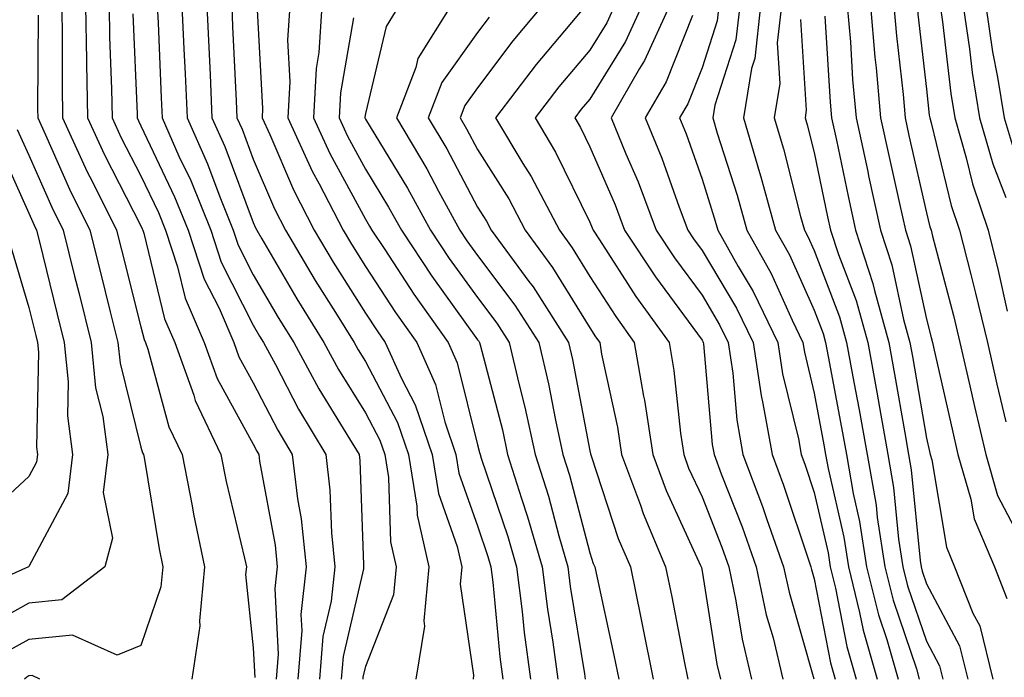
# Model space of a CAD drawing. Units: inches. Extents: x 1023923 to 1026563, y 7229258 to 7231898.
# Drawn here: x 1024057 to 1024145, y 7230762 to 7230821 of the extents above; entities that cross this region are included whole.
import ezdxf

# ---------------------------------------------------------------- set-up
doc = ezdxf.new("R2010")
doc.units = ezdxf.units.IN
doc.header["$MEASUREMENT"] = 0
doc.layers.add('Contour_10237229', color=7, linetype='Continuous', true_color=0x9a7770)

msp = doc.modelspace()

# ---------------------------------------------------------------- linework, layer by layer
at = {"layer": 'Contour_10237229'}
for points in [[(1024148.05, 7230847.154, 3028), (1024144.925, 7230845.045, 3028), (1024140.374, 7230841.92, 3028), (1024139.261, 7230840.719, 3028), (1024138.05, 7230839.049, 3028), (1024135.452, 7230834.518, 3028), (1024133.851, 7230831.92, 3028), (1024134.984, 7230828.854, 3028), (1024136.8, 7230823.18, 3028), (1024137.23, 7230821.92, 3028), (1024137.288, 7230821.158, 3028), (1024138.05, 7230814.479, 3028), (1024138.304, 7230812.184, 3028), (1024138.362, 7230811.92, 3028), (1024138.48, 7230811.49, 3028), (1024140.257, 7230804.127, 3028), (1024140.999, 7230801.92, 3028), (1024141.995, 7230797.985, 3028), (1024142.425, 7230796.305, 3028), (1024143.48, 7230791.92, 3028), (1024144.339, 7230788.199, 3028), (1024145.14, 7230784.83, 3028)], [(1024146.175, 7230843.795, 3029), (1024143.46, 7230841.92, 3029), (1024140.843, 7230839.127, 3029), (1024138.05, 7230835.27, 3029), (1024136.819, 7230833.141, 3029), (1024136.077, 7230831.92, 3029), (1024136.605, 7230830.475, 3029), (1024138.05, 7230825.973, 3029), (1024139.066, 7230822.926, 3029), (1024139.28, 7230821.92, 3029), (1024139.495, 7230820.485, 3029), (1024140.218, 7230814.088, 3029), (1024140.569, 7230811.92, 3029), (1024141.605, 7230808.365, 3029), (1024142.171, 7230806.041, 3029), (1024143.558, 7230801.92, 3029), (1024144.456, 7230798.326, 3029), (1024145.257, 7230794.713, 3029)], [(1024146.526, 7230841.92, 3030), (1024142.425, 7230837.545, 3030), (1024139.183, 7230833.043, 3030), (1024138.323, 7230831.92, 3030), (1024138.421, 7230831.539, 3030), (1024140.726, 7230824.596, 3030), (1024141.312, 7230821.92, 3030), (1024141.878, 7230818.092, 3030), (1024142.112, 7230815.983, 3030), (1024142.776, 7230811.92, 3030), (1024143.968, 7230807.838, 3030), (1024145.12, 7230804.84, 3030)], [(1024148.05, 7230840.455, 3031), (1024143.909, 7230836.07, 3031), (1024140.784, 7230831.92, 3031), (1024141.761, 7230828.209, 3031), (1024142.405, 7230826.276, 3031), (1024143.343, 7230821.92, 3031), (1024143.948, 7230817.818, 3031), (1024144.398, 7230815.572, 3031), (1024144.984, 7230811.92, 3031), (1024145.687, 7230809.557, 3031)], [(1024060.999, 7230821.92, 2998), (1024061.038, 7230818.932, 2998), (1024061.019, 7230814.879, 2998), (1024061.058, 7230811.92, 2998), (1024063.265, 7230807.135, 2998), (1024063.734, 7230806.236, 2998), (1024065.882, 7230801.92, 2998), (1024066.312, 7230800.182, 2998), (1024068.05, 7230793.297, 2998), (1024068.323, 7230792.184, 2998), (1024068.441, 7230791.92, 2998), (1024068.655, 7230791.324, 2998), (1024070.53, 7230784.41, 2998), (1024071.722, 7230781.92, 2998), (1024072.62, 7230777.36, 2998), (1024072.737, 7230776.608, 2998), (1024073.714, 7230771.92, 2998), (1024073.265, 7230767.125, 2998), (1024073.304, 7230766.666, 2998), (1024072.581, 7230761.92, 2998)], [(1024063.109, 7230821.92, 2999), (1024063.187, 7230817.047, 2999), (1024063.187, 7230816.774, 2999), (1024063.284, 7230811.92, 2999), (1024064.788, 7230808.649, 2999), (1024068.05, 7230802.311, 2999), (1024068.167, 7230802.047, 2999), (1024068.226, 7230801.92, 2999), (1024068.304, 7230801.656, 2999), (1024070.159, 7230794.02, 2999), (1024071.058, 7230791.92, 2999), (1024072.757, 7230787.213, 2999), (1024072.874, 7230786.754, 2999), (1024075.179, 7230781.92, 2999), (1024075.648, 7230779.518, 2999), (1024077.269, 7230772.692, 2999), (1024077.444, 7230771.92, 2999), (1024077.366, 7230771.246, 2999), (1024078.05, 7230764.713, 2999), (1024078.187, 7230762.057, 2999)], [(1024065.218, 7230821.92, 3000), (1024065.257, 7230819.127, 3000), (1024065.433, 7230814.527, 3000), (1024065.491, 7230811.92, 3000), (1024066.292, 7230810.162, 3000), (1024068.05, 7230806.764, 3000), (1024069.612, 7230803.483, 3000), (1024070.237, 7230801.92, 3000), (1024071.312, 7230798.658, 3000), (1024071.995, 7230795.856, 3000), (1024073.694, 7230791.92, 3000), (1024074.847, 7230788.717, 3000), (1024078.05, 7230782.848, 3000), (1024078.362, 7230782.233, 3000), (1024078.558, 7230781.92, 3000), (1024078.616, 7230781.344, 3000), (1024080.003, 7230773.863, 3000), (1024080.198, 7230771.92, 3000), (1024079.984, 7230769.986, 3000), (1024080.276, 7230764.147, 3000), (1024080.101, 7230761.92, 3000)], [(1024069.495, 7230821.92, 3002), (1024069.573, 7230820.406, 3002), (1024069.847, 7230813.717, 3002), (1024069.925, 7230811.92, 3002), (1024071.429, 7230808.531, 3002), (1024072.484, 7230806.344, 3002), (1024074.261, 7230801.92, 3002), (1024075.198, 7230799.078, 3002), (1024078.05, 7230793.443, 3002), (1024078.616, 7230792.477, 3002), (1024078.968, 7230791.92, 3002), (1024080.042, 7230789.938, 3002), (1024082.093, 7230785.963, 3002), (1024084.515, 7230781.92, 3002), (1024084.886, 7230778.746, 3002), (1024085.023, 7230774.957, 3002), (1024085.316, 7230771.92, 3002), (1024085.003, 7230768.873, 3002), (1024084.261, 7230765.709, 3002), (1024083.968, 7230761.92, 3002)], [(1024071.702, 7230821.92, 3003), (1024071.878, 7230818.092, 3003), (1024071.976, 7230815.846, 3003), (1024072.151, 7230811.92, 3003), (1024073.968, 7230807.848, 3003), (1024075.081, 7230804.889, 3003), (1024076.273, 7230801.92, 3003), (1024076.722, 7230800.592, 3003), (1024078.05, 7230797.955, 3003), (1024080.276, 7230794.147, 3003), (1024081.663, 7230791.92, 3003), (1024083.909, 7230787.77, 3003), (1024086.644, 7230783.336, 3003), (1024087.484, 7230781.92, 3003), (1024087.542, 7230781.412, 3003), (1024087.874, 7230772.096, 3003), (1024087.894, 7230771.92, 3003), (1024087.874, 7230771.735, 3003), (1024086.058, 7230763.922, 3003), (1024085.882, 7230761.92, 3003)], [(1024073.929, 7230821.92, 3004), (1024074.202, 7230815.768, 3004), (1024074.378, 7230811.92, 3004), (1024075.511, 7230809.381, 3004), (1024078.05, 7230802.604, 3004), (1024078.245, 7230802.125, 3004), (1024078.362, 7230801.92, 3004), (1024078.812, 7230801.158, 3004), (1024081.937, 7230795.807, 3004), (1024084.359, 7230791.92, 3004), (1024085.648, 7230789.518, 3004), (1024088.05, 7230785.631, 3004), (1024089.339, 7230783.199, 3004), (1024089.769, 7230781.92, 3004), (1024090.101, 7230779.869, 3004), (1024090.276, 7230774.156, 3004), (1024090.784, 7230771.92, 3004), (1024090.55, 7230769.42, 3004), (1024088.05, 7230763.053, 3004), (1024087.835, 7230762.135, 3004), (1024087.816, 7230761.92, 3004)], [(1024076.136, 7230821.92, 3005), (1024076.214, 7230820.084, 3005), (1024076.546, 7230813.434, 3005), (1024076.605, 7230811.92, 3005), (1024077.054, 7230810.924, 3005), (1024078.05, 7230808.258, 3005), (1024079.944, 7230803.815, 3005), (1024080.921, 7230801.92, 3005), (1024083.577, 7230797.447, 3005), (1024085.394, 7230794.576, 3005), (1024087.054, 7230791.92, 3005), (1024087.405, 7230791.266, 3005), (1024088.05, 7230790.211, 3005), (1024090.901, 7230784.781, 3005), (1024091.878, 7230781.92, 3005), (1024092.64, 7230777.33, 3005), (1024092.659, 7230776.539, 3005), (1024093.714, 7230771.92, 3005), (1024093.265, 7230767.125, 3005), (1024093.323, 7230766.637, 3005), (1024092.542, 7230761.92, 3005)], [(1024081.312, 7230821.92, 3007), (1024081.097, 7230818.863, 3007), (1024081.312, 7230815.182, 3007), (1024081.136, 7230811.92, 3007), (1024083.304, 7230807.184, 3007), (1024083.929, 7230806.041, 3007), (1024086.058, 7230801.92, 3007), (1024086.8, 7230800.67, 3007), (1024088.05, 7230798.688, 3007), (1024090.726, 7230794.586, 3007), (1024092.62, 7230791.92, 3007), (1024094.3, 7230788.17, 3007), (1024095.12, 7230784.84, 3007), (1024096.116, 7230781.92, 3007), (1024096.39, 7230780.27, 3007), (1024098.05, 7230775.563, 3007), (1024098.968, 7230772.838, 3007), (1024099.241, 7230771.92, 3007), (1024099.417, 7230770.563, 3007), (1024100.042, 7230763.902, 3007), (1024100.296, 7230761.92, 3007)], [(1024084.163, 7230821.92, 3008), (1024083.909, 7230817.77, 3008), (1024083.655, 7230816.315, 3008), (1024083.421, 7230811.92, 3008), (1024084.886, 7230808.746, 3008), (1024088.05, 7230802.906, 3008), (1024088.421, 7230802.291, 3008), (1024088.636, 7230801.92, 3008), (1024089.769, 7230800.201, 3008), (1024092.366, 7230796.227, 3008), (1024095.433, 7230791.92, 3008), (1024096.234, 7230790.113, 3008), (1024098.05, 7230782.799, 3008), (1024098.226, 7230782.106, 3008), (1024098.265, 7230781.92, 3008), (1024098.382, 7230781.598, 3008), (1024100.745, 7230774.615, 3008), (1024101.526, 7230771.92, 3008), (1024102.015, 7230767.955, 3008), (1024102.191, 7230766.061, 3008), (1024102.757, 7230761.92, 3008)], [(1024091.038, 7230821.92, 3010), (1024089.886, 7230820.074, 3010), (1024088.05, 7230812.311, 3010), (1024087.991, 7230811.979, 3010), (1024087.991, 7230811.92, 3010), (1024088.05, 7230811.803, 3010), (1024091.8, 7230805.67, 3010), (1024093.851, 7230801.92, 3010), (1024095.53, 7230799.401, 3010), (1024098.05, 7230795.914, 3010), (1024099.769, 7230793.639, 3010), (1024100.862, 7230791.92, 3010), (1024101.722, 7230788.248, 3010), (1024102.269, 7230786.139, 3010), (1024103.187, 7230781.92, 3010), (1024104.359, 7230778.219, 3010), (1024105.276, 7230774.684, 3010), (1024106.097, 7230771.92, 3010), (1024106.312, 7230770.172, 3010), (1024107.581, 7230762.389, 3010), (1024107.64, 7230761.92, 3010)], [(1024095.667, 7230821.92, 3011), (1024092.737, 7230817.233, 3011), (1024092.542, 7230816.412, 3011), (1024090.823, 7230811.92, 3011), (1024093.519, 7230807.389, 3011), (1024094.554, 7230805.406, 3011), (1024096.468, 7230801.92, 3011), (1024097.093, 7230800.973, 3011), (1024098.05, 7230799.654, 3011), (1024101.37, 7230795.25, 3011), (1024103.499, 7230791.92, 3011), (1024104.378, 7230788.238, 3011), (1024104.984, 7230784.986, 3011), (1024105.648, 7230781.92, 3011), (1024106.234, 7230780.094, 3011), (1024108.05, 7230773.18, 3011), (1024108.362, 7230772.233, 3011), (1024108.499, 7230771.92, 3011), (1024108.616, 7230771.363, 3011), (1024110.198, 7230764.059, 3011), (1024110.628, 7230761.92, 3011)], [(1024103.812, 7230821.92, 3013), (1024101.175, 7230818.785, 3013), (1024098.05, 7230814.615, 3013), (1024096.917, 7230813.043, 3013), (1024096.487, 7230811.92, 3013), (1024097.073, 7230810.943, 3013), (1024098.05, 7230809.108, 3013), (1024100.843, 7230804.713, 3013), (1024102.288, 7230801.92, 3013), (1024104.73, 7230798.6, 3013), (1024108.05, 7230793.219, 3013), (1024108.558, 7230792.428, 3013), (1024108.929, 7230791.92, 3013), (1024109.105, 7230790.865, 3013), (1024110.511, 7230784.381, 3013), (1024110.882, 7230781.92, 3013), (1024112.562, 7230777.408, 3013), (1024112.796, 7230776.676, 3013), (1024114.808, 7230771.92, 3013), (1024115.374, 7230769.235, 3013), (1024116.468, 7230763.502, 3013), (1024116.78, 7230761.92, 3013)], [(1024107.679, 7230821.92, 3014), (1024105.804, 7230819.674, 3014), (1024103.284, 7230816.695, 3014), (1024099.651, 7230811.92, 3014), (1024102.093, 7230807.877, 3014), (1024102.835, 7230806.705, 3014), (1024105.335, 7230801.92, 3014), (1024106.487, 7230800.358, 3014), (1024108.05, 7230797.809, 3014), (1024110.355, 7230794.225, 3014), (1024112.015, 7230791.92, 3014), (1024112.835, 7230787.135, 3014), (1024112.913, 7230786.783, 3014), (1024113.655, 7230781.92, 3014), (1024114.847, 7230778.717, 3014), (1024117.913, 7230772.047, 3014), (1024117.972, 7230771.92, 3014), (1024117.991, 7230771.861, 3014), (1024118.05, 7230771.539, 3014), (1024119.378, 7230763.238, 3014), (1024119.691, 7230761.92, 3014)], [(1024110.257, 7230821.92, 3015), (1024109.573, 7230820.406, 3015), (1024108.05, 7230817.965, 3015), (1024105.276, 7230814.693, 3015), (1024103.167, 7230811.92, 3015), (1024105.003, 7230808.883, 3015), (1024108.05, 7230802.633, 3015), (1024108.265, 7230802.135, 3015), (1024108.343, 7230801.92, 3015), (1024108.909, 7230801.051, 3015), (1024112.151, 7230796.022, 3015), (1024115.12, 7230791.92, 3015), (1024115.55, 7230789.41, 3015), (1024116.136, 7230783.844, 3015), (1024116.429, 7230781.92, 3015), (1024116.859, 7230780.729, 3015), (1024118.05, 7230778.16, 3015), (1024119.808, 7230773.678, 3015), (1024120.433, 7230771.92, 3015), (1024121.077, 7230768.902, 3015), (1024121.624, 7230765.485, 3015), (1024122.464, 7230761.92, 3015)], [(1024112.698, 7230821.92, 3016), (1024111.234, 7230818.727, 3016), (1024108.05, 7230813.6, 3016), (1024107.288, 7230812.692, 3016), (1024106.702, 7230811.92, 3016), (1024107.21, 7230811.08, 3016), (1024108.05, 7230809.342, 3016), (1024110.296, 7230804.176, 3016), (1024111.155, 7230801.92, 3016), (1024113.89, 7230797.76, 3016), (1024118.05, 7230792.125, 3016), (1024118.128, 7230791.998, 3016), (1024118.167, 7230791.92, 3016), (1024118.187, 7230791.783, 3016), (1024118.948, 7230782.828, 3016), (1024119.124, 7230781.92, 3016), (1024119.749, 7230780.211, 3016), (1024121.624, 7230775.485, 3016), (1024122.874, 7230771.92, 3016), (1024123.773, 7230767.652, 3016), (1024124.378, 7230765.602, 3016), (1024125.257, 7230761.92, 3016)], [(1024115.14, 7230821.92, 3017), (1024112.913, 7230817.057, 3017), (1024112.484, 7230816.344, 3017), (1024109.944, 7230811.92, 3017), (1024111.253, 7230808.717, 3017), (1024112.347, 7230806.217, 3017), (1024113.968, 7230801.92, 3017), (1024115.589, 7230799.459, 3017), (1024118.05, 7230796.119, 3017), (1024119.612, 7230793.492, 3017), (1024120.374, 7230791.92, 3017), (1024120.804, 7230789.166, 3017), (1024121.155, 7230785.026, 3017), (1024121.702, 7230781.92, 3017), (1024123.441, 7230777.311, 3017), (1024123.831, 7230776.139, 3017), (1024125.316, 7230771.92, 3017), (1024125.804, 7230769.664, 3017), (1024128.03, 7230761.94, 3017)], [(1024119.554, 7230821.92, 3019), (1024119.398, 7230820.563, 3019), (1024118.05, 7230816.383, 3019), (1024116.78, 7230813.19, 3019), (1024116.058, 7230811.92, 3019), (1024116.644, 7230810.504, 3019), (1024118.05, 7230806.481, 3019), (1024119.144, 7230803.024, 3019), (1024119.456, 7230801.92, 3019), (1024121.273, 7230798.688, 3019), (1024122.601, 7230796.471, 3019), (1024124.808, 7230791.92, 3019), (1024125.237, 7230789.117, 3019), (1024126.644, 7230783.326, 3019), (1024126.898, 7230781.92, 3019), (1024127.21, 7230781.08, 3019), (1024128.05, 7230778.561, 3019), (1024129.28, 7230773.16, 3019), (1024129.476, 7230771.92, 3019), (1024129.944, 7230770.026, 3019), (1024130.96, 7230764.82, 3019), (1024131.78, 7230761.92, 3019)], [(1024121.409, 7230821.92, 3020), (1024121.077, 7230818.893, 3020), (1024119.183, 7230813.063, 3020), (1024119.007, 7230811.92, 3020), (1024119.398, 7230810.563, 3020), (1024121.175, 7230805.035, 3020), (1024122.034, 7230801.92, 3020), (1024124.202, 7230798.072, 3020), (1024126.077, 7230793.902, 3020), (1024127.034, 7230791.92, 3020), (1024127.171, 7230791.041, 3020), (1024128.05, 7230787.389, 3020), (1024128.909, 7230782.789, 3020), (1024129.066, 7230781.92, 3020), (1024129.28, 7230780.68, 3020), (1024130.687, 7230774.557, 3020), (1024131.097, 7230771.92, 3020), (1024132.093, 7230767.867, 3020), (1024132.405, 7230766.276, 3020), (1024133.655, 7230761.92, 3020)], [(1024123.265, 7230821.92, 3021), (1024122.757, 7230817.223, 3021), (1024122.464, 7230816.324, 3021), (1024121.741, 7230811.92, 3021), (1024123.187, 7230807.057, 3021), (1024123.284, 7230806.686, 3021), (1024124.593, 7230801.92, 3021), (1024125.843, 7230799.713, 3021), (1024128.05, 7230794.791, 3021), (1024128.851, 7230792.721, 3021), (1024129.066, 7230791.92, 3021), (1024129.3, 7230790.68, 3021), (1024130.491, 7230784.352, 3021), (1024130.921, 7230781.92, 3021), (1024131.526, 7230778.443, 3021), (1024132.093, 7230775.963, 3021), (1024132.718, 7230771.92, 3021), (1024133.773, 7230767.643, 3021), (1024134.515, 7230765.445, 3021), (1024135.53, 7230761.92, 3021)], [(1024125.12, 7230821.92, 3022), (1024124.749, 7230818.619, 3022), (1024124.984, 7230814.986, 3022), (1024124.495, 7230811.92, 3022), (1024125.316, 7230809.176, 3022), (1024126.839, 7230803.131, 3022), (1024127.171, 7230801.92, 3022), (1024127.484, 7230801.363, 3022), (1024128.05, 7230800.113, 3022), (1024130.316, 7230794.186, 3022), (1024130.941, 7230791.92, 3022), (1024131.585, 7230788.385, 3022), (1024132.054, 7230785.924, 3022), (1024132.757, 7230781.92, 3022), (1024133.558, 7230777.418, 3022), (1024133.655, 7230776.305, 3022), (1024134.339, 7230771.92, 3022), (1024135.081, 7230768.942, 3022), (1024137.151, 7230762.828, 3022), (1024137.405, 7230761.92, 3022)], [(1024130.98, 7230821.92, 3025), (1024131.273, 7230818.707, 3025), (1024131.468, 7230815.348, 3025), (1024131.78, 7230811.92, 3025), (1024132.816, 7230807.154, 3025), (1024132.894, 7230806.764, 3025), (1024133.968, 7230801.92, 3025), (1024134.964, 7230798.834, 3025), (1024136.019, 7230793.951, 3025), (1024136.585, 7230791.92, 3025), (1024136.8, 7230790.68, 3025), (1024138.05, 7230783.395, 3025), (1024138.323, 7230782.193, 3025), (1024138.382, 7230781.92, 3025), (1024138.519, 7230781.451, 3025), (1024139.827, 7230773.688, 3025), (1024140.55, 7230771.92, 3025), (1024142.191, 7230767.779, 3025), (1024142.796, 7230766.656, 3025), (1024143.968, 7230761.92, 3025)], [(1024133.069, 7230821.92, 3026), (1024133.46, 7230817.33, 3026), (1024133.558, 7230816.402, 3026), (1024133.968, 7230811.92, 3026), (1024134.691, 7230808.57, 3026), (1024135.648, 7230804.313, 3026), (1024136.175, 7230801.92, 3026), (1024136.644, 7230800.514, 3026), (1024138.05, 7230793.99, 3026), (1024138.48, 7230792.35, 3026), (1024138.577, 7230791.92, 3026), (1024138.753, 7230791.227, 3026), (1024140.335, 7230784.195, 3026), (1024140.862, 7230781.92, 3026), (1024142.015, 7230777.945, 3026), (1024142.308, 7230776.188, 3026), (1024144.105, 7230771.92, 3026), (1024145.218, 7230769.088, 3026)], [(1024135.14, 7230821.92, 3027), (1024135.374, 7230819.244, 3027), (1024135.98, 7230814, 3027), (1024136.155, 7230811.92, 3027), (1024136.487, 7230810.367, 3027), (1024138.05, 7230803.473, 3027), (1024138.343, 7230802.223, 3027), (1024138.46, 7230801.92, 3027), (1024138.597, 7230801.383, 3027), (1024140.452, 7230794.332, 3027), (1024141.038, 7230791.92, 3027), (1024141.917, 7230788.043, 3027), (1024142.347, 7230786.207, 3027), (1024143.343, 7230781.92, 3027), (1024144.398, 7230778.277, 3027), (1024147.347, 7230772.623, 3027)], [(1024058.89, 7230821.07, 2997), (1024058.831, 7230812.711, 2997), (1024058.851, 7230811.92, 2997), (1024059.534, 7230810.426, 2997), (1024061.683, 7230805.563, 2997), (1024063.499, 7230801.92, 2997), (1024064.398, 7230798.277, 2997), (1024065.316, 7230794.645, 2997), (1024065.999, 7230791.92, 2997), (1024066.194, 7230790.065, 2997), (1024068.05, 7230782.594, 2997), (1024068.187, 7230782.067, 2997), (1024068.265, 7230781.92, 2997), (1024068.323, 7230781.656, 2997), (1024069.671, 7230773.531, 2997), (1024070.003, 7230771.92, 2997), (1024069.827, 7230770.143, 2997), (1024068.05, 7230764.899, 2997), (1024065.921, 7230764.039, 2997), (1024061.956, 7230765.826, 2997), (1024058.05, 7230765.445, 2997), (1024055.784, 7230764.186, 2997)], [(1024067.327, 7230821.207, 3001), (1024067.698, 7230812.281, 3001), (1024067.698, 7230811.92, 3001), (1024067.816, 7230811.676, 3001), (1024068.05, 7230811.207, 3001), (1024071.038, 7230804.908, 3001), (1024072.249, 7230801.92, 3001), (1024073.694, 7230797.565, 3001), (1024075.003, 7230794.967, 3001), (1024076.312, 7230791.92, 3001), (1024076.78, 7230790.641, 3001), (1024078.05, 7230788.307, 3001), (1024080.237, 7230784.098, 3001), (1024081.526, 7230781.92, 3001), (1024081.995, 7230777.975, 3001), (1024082.327, 7230776.197, 3001), (1024082.757, 7230771.92, 3001), (1024082.308, 7230767.662, 3001), (1024082.386, 7230766.246, 3001), (1024082.034, 7230761.92, 3001)], [(1024078.401, 7230821.559, 3006), (1024078.89, 7230812.77, 3006), (1024078.851, 7230811.92, 3006), (1024079.534, 7230810.436, 3006), (1024081.644, 7230805.514, 3006), (1024083.48, 7230801.92, 3006), (1024085.179, 7230799.059, 3006), (1024088.05, 7230794.527, 3006), (1024089.085, 7230792.945, 3006), (1024089.808, 7230791.92, 3006), (1024091.253, 7230788.717, 3006), (1024092.484, 7230786.363, 3006), (1024094.007, 7230781.92, 3006), (1024094.573, 7230778.443, 3006), (1024096.234, 7230773.736, 3006), (1024096.644, 7230771.92, 3006), (1024096.507, 7230770.367, 3006), (1024097.698, 7230762.272, 3006), (1024097.64, 7230761.92, 3006)], [(1024086.976, 7230820.846, 3009), (1024085.823, 7230814.147, 3009), (1024085.706, 7230811.92, 3009), (1024086.448, 7230810.309, 3009), (1024088.05, 7230807.35, 3009), (1024090.12, 7230803.981, 3009), (1024091.253, 7230801.92, 3009), (1024093.968, 7230797.828, 3009), (1024098.05, 7230792.164, 3009), (1024098.148, 7230792.027, 3009), (1024098.226, 7230791.92, 3009), (1024098.265, 7230791.695, 3009), (1024100.257, 7230784.127, 3009), (1024100.726, 7230781.92, 3009), (1024101.956, 7230778.014, 3009), (1024102.503, 7230776.383, 3009), (1024103.812, 7230771.92, 3009), (1024104.28, 7230768.151, 3009), (1024104.749, 7230765.211, 3009), (1024105.198, 7230761.92, 3009)], [(1024099.066, 7230820.904, 3012), (1024098.05, 7230819.547, 3012), (1024094.866, 7230815.094, 3012), (1024093.655, 7230811.92, 3012), (1024095.296, 7230809.166, 3012), (1024098.05, 7230803.961, 3012), (1024098.851, 7230802.711, 3012), (1024099.261, 7230801.92, 3012), (1024102.62, 7230797.35, 3012), (1024102.991, 7230796.861, 3012), (1024106.155, 7230791.92, 3012), (1024106.507, 7230790.387, 3012), (1024108.05, 7230782.272, 3012), (1024108.109, 7230781.979, 3012), (1024108.167, 7230781.803, 3012), (1024110.589, 7230774.449, 3012), (1024111.663, 7230771.92, 3012), (1024112.601, 7230767.379, 3012), (1024112.757, 7230766.627, 3012), (1024113.694, 7230761.92, 3012)], [(1024117.191, 7230821.061, 3018), (1024114.847, 7230815.133, 3018), (1024112.991, 7230811.92, 3018), (1024114.476, 7230808.336, 3018), (1024115.999, 7230803.961, 3018), (1024116.78, 7230801.92, 3018), (1024117.288, 7230801.149, 3018), (1024118.05, 7230800.113, 3018), (1024121.116, 7230794.977, 3018), (1024122.601, 7230791.92, 3018), (1024123.323, 7230787.184, 3018), (1024123.48, 7230786.481, 3018), (1024124.3, 7230781.92, 3018), (1024125.316, 7230779.195, 3018), (1024127.601, 7230772.369, 3018), (1024127.757, 7230771.92, 3018), (1024127.816, 7230771.686, 3018), (1024128.05, 7230770.856, 3018), (1024129.495, 7230763.365, 3018), (1024129.905, 7230761.92, 3018)], [(1024128.987, 7230820.983, 3024), (1024129.476, 7230813.336, 3024), (1024129.593, 7230811.92, 3024), (1024130.023, 7230809.947, 3024), (1024131.077, 7230804.947, 3024), (1024131.741, 7230801.92, 3024), (1024133.284, 7230797.164, 3024), (1024133.421, 7230796.549, 3024), (1024134.71, 7230791.92, 3024), (1024135.218, 7230789.088, 3024), (1024136.116, 7230783.863, 3024), (1024136.448, 7230781.92, 3024), (1024136.683, 7230780.563, 3024), (1024137.484, 7230772.477, 3024), (1024137.581, 7230771.92, 3024), (1024137.679, 7230771.539, 3024), (1024138.05, 7230770.416, 3024), (1024140.999, 7230764.879, 3024), (1024141.741, 7230761.92, 3024)], [(1024126.839, 7230820.699, 3023), (1024127.347, 7230812.613, 3023), (1024127.249, 7230811.92, 3023), (1024127.425, 7230811.295, 3023), (1024128.05, 7230808.834, 3023), (1024129.241, 7230803.121, 3023), (1024129.515, 7230801.92, 3023), (1024130.218, 7230799.742, 3023), (1024131.8, 7230795.66, 3023), (1024132.816, 7230791.92, 3023), (1024133.616, 7230787.496, 3023), (1024133.87, 7230786.11, 3023), (1024134.612, 7230781.92, 3023), (1024135.12, 7230778.99, 3023), (1024135.569, 7230774.391, 3023), (1024135.96, 7230771.92, 3023), (1024136.37, 7230770.24, 3023), (1024138.05, 7230765.289, 3023), (1024139.222, 7230763.092, 3023), (1024139.515, 7230761.92, 3023)], [(1024057.015, 7230810.895, 2996), (1024058.05, 7230808.61, 2996), (1024060.101, 7230803.971, 2996), (1024061.116, 7230801.92, 2996), (1024062.132, 7230797.838, 2996), (1024062.503, 7230796.363, 2996), (1024063.616, 7230791.92, 2996), (1024064.007, 7230787.887, 2996), (1024064.651, 7230785.318, 2996), (1024065.101, 7230781.92, 2996), (1024064.691, 7230778.561, 2996), (1024065.511, 7230774.469, 2996), (1024064.827, 7230771.92, 2996), (1024060.999, 7230768.981, 2996), (1024058.05, 7230768.688, 2996), (1024053.714, 7230766.266, 2996)], [(1024055.413, 7230809.283, 2995), (1024058.05, 7230803.424, 2995), (1024058.519, 7230802.379, 2995), (1024058.734, 7230801.92, 2995), (1024058.968, 7230801.002, 2995), (1024060.589, 7230794.449, 2995), (1024061.214, 7230791.92, 2995), (1024061.566, 7230788.404, 2995), (1024061.507, 7230785.377, 2995), (1024061.956, 7230781.92, 2995), (1024061.526, 7230778.443, 2995), (1024058.05, 7230771.959, 2995), (1024058.011, 7230771.92, 2995), (1024051.136, 7230768.844, 2995)], [(1024056.487, 7230800.358, 2994), (1024058.05, 7230795.045, 2994), (1024058.675, 7230792.535, 2994), (1024058.831, 7230791.92, 2994), (1024058.909, 7230791.061, 2994), (1024058.734, 7230782.594, 2994), (1024058.812, 7230781.92, 2994), (1024058.734, 7230781.236, 2994), (1024058.05, 7230779.967, 2994), (1024053.87, 7230776.1, 2994)], [(1024059.046, 7230761.92, 2998), (1024058.362, 7230762.233, 2998), (1024058.05, 7230762.203, 2998), (1024057.874, 7230762.096, 2998), (1024057.679, 7230761.92, 2998)]]:
    msp.add_polyline3d(points, dxfattribs=at)

doc.saveas('drawing.dxf')
